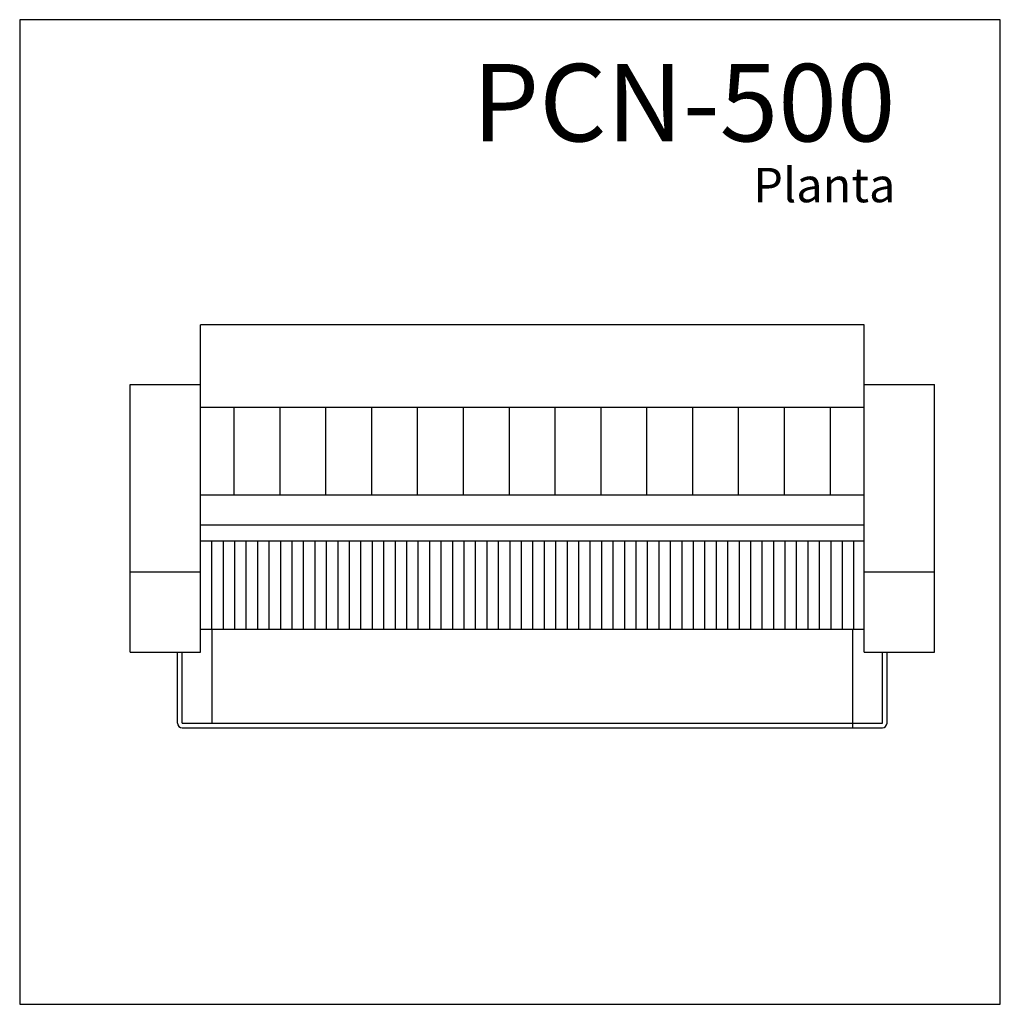
# Model space of a CAD drawing. Units: millimetres. Extents: x 165.52 to 169.79, y 60.76 to 65.06.
import ezdxf

# ---------------------------------------------------------------- set-up
doc = ezdxf.new("R2010")
doc.units = ezdxf.units.MM
doc.header["$LTSCALE"] = 0.01
doc.styles.add('promans', font='arial.ttf', dxfattribs={"height": 0.08})

# ---------------------------------------------------------------- blocks, each defined once
blk = doc.blocks.new('Planchadora PCN500')
for p, q in [((25.2559, 119.7404), (22.3619, 119.7404)), ((22.3619, 119.4804), (22.3619, 119.7404)), ((25.2559, 119.4804), (25.2559, 119.7404)), ((22.0554, 118.3134), (22.0554, 119.4804)), ((22.0554, 119.4804), (22.3619, 119.4804)), ((22.3619, 118.3134), (22.3619, 119.4804)), ((25.2559, 118.3134), (25.2559, 119.4804)), ((25.2559, 119.4804), (25.5624, 119.4804)), ((25.5624, 118.3134), (25.5624, 119.4804)), ((25.2559, 119.3804), (22.3619, 119.3804)), ((22.3619, 118.9969), (22.3619, 119.3804)), ((22.5089, 118.9969), (22.5089, 119.3804)), ((22.7089, 118.9969), (22.7089, 119.3804)), ((22.9089, 118.9969), (22.9089, 119.3804)), ((23.1089, 118.9969), (23.1089, 119.3804)), ((23.3089, 118.9969), (23.3089, 119.3804)), ((23.5089, 118.9969), (23.5089, 119.3804)), ((23.7089, 118.9969), (23.7089, 119.3804)), ((23.9089, 118.9969), (23.9089, 119.3804)), ((24.1089, 118.9969), (24.1089, 119.3804)), ((24.3089, 118.9969), (24.3089, 119.3804)), ((24.5089, 118.9969), (24.5089, 119.3804)), ((24.7089, 118.9969), (24.7089, 119.3804)), ((24.9089, 118.9969), (24.9089, 119.3804)), ((25.1089, 118.9969), (25.1089, 119.3804)), ((25.2559, 118.9969), (22.3619, 118.9969)), ((25.2559, 118.8669), (22.3619, 118.8669)), ((25.2559, 118.7969), (22.3619, 118.7969)), ((22.3619, 118.4134), (22.3619, 118.7969)), ((22.4119, 118.4134), (22.4119, 118.7969)), ((22.4619, 118.4134), (22.4619, 118.7969)), ((22.5119, 118.4134), (22.5119, 118.7969)), ((22.5619, 118.4134), (22.5619, 118.7969)), ((22.6119, 118.4134), (22.6119, 118.7969)), ((22.6619, 118.4134), (22.6619, 118.7969)), ((22.7119, 118.4134), (22.7119, 118.7969)), ((22.7619, 118.4134), (22.7619, 118.7969)), ((22.8119, 118.4134), (22.8119, 118.7969)), ((22.8619, 118.4134), (22.8619, 118.7969)), ((22.9119, 118.4134), (22.9119, 118.7969)), ((22.9619, 118.4134), (22.9619, 118.7969)), ((23.0119, 118.4134), (23.0119, 118.7969)), ((23.0619, 118.4134), (23.0619, 118.7969)), ((23.1119, 118.4134), (23.1119, 118.7969)), ((23.1619, 118.4134), (23.1619, 118.7969)), ((23.2119, 118.4134), (23.2119, 118.7969)), ((23.2619, 118.4134), (23.2619, 118.7969)), ((23.3119, 118.4134), (23.3119, 118.7969)), ((23.3619, 118.4134), (23.3619, 118.7969)), ((23.4119, 118.4134), (23.4119, 118.7969)), ((23.4619, 118.4134), (23.4619, 118.7969)), ((23.5119, 118.4134), (23.5119, 118.7969)), ((23.5619, 118.4134), (23.5619, 118.7969)), ((23.6119, 118.4134), (23.6119, 118.7969)), ((23.6619, 118.4134), (23.6619, 118.7969)), ((23.7119, 118.4134), (23.7119, 118.7969)), ((23.7619, 118.4134), (23.7619, 118.7969)), ((23.8119, 118.4134), (23.8119, 118.7969)), ((23.8619, 118.4134), (23.8619, 118.7969)), ((23.9119, 118.4134), (23.9119, 118.7969)), ((23.9619, 118.4134), (23.9619, 118.7969)), ((24.0119, 118.4134), (24.0119, 118.7969)), ((24.0619, 118.4134), (24.0619, 118.7969)), ((24.1119, 118.4134), (24.1119, 118.7969)), ((24.1619, 118.4134), (24.1619, 118.7969)), ((24.2119, 118.4134), (24.2119, 118.7969)), ((24.2619, 118.4134), (24.2619, 118.7969)), ((24.3119, 118.4134), (24.3119, 118.7969)), ((24.3619, 118.4134), (24.3619, 118.7969)), ((24.4119, 118.4134), (24.4119, 118.7969)), ((24.4619, 118.4134), (24.4619, 118.7969)), ((24.5119, 118.4134), (24.5119, 118.7969)), ((24.5619, 118.4134), (24.5619, 118.7969)), ((24.6119, 118.4134), (24.6119, 118.7969)), ((24.6619, 118.4134), (24.6619, 118.7969)), ((24.7119, 118.4134), (24.7119, 118.7969)), ((24.7619, 118.4134), (24.7619, 118.7969)), ((24.8119, 118.4134), (24.8119, 118.7969)), ((24.8619, 118.4134), (24.8619, 118.7969)), ((24.9119, 118.4134), (24.9119, 118.7969)), ((24.9619, 118.4134), (24.9619, 118.7969)), ((25.0119, 118.4134), (25.0119, 118.7969)), ((25.0619, 118.4134), (25.0619, 118.7969)), ((25.1119, 118.4134), (25.1119, 118.7969)), ((25.1619, 118.4134), (25.1619, 118.7969)), ((25.2119, 118.4134), (25.2119, 118.7969)), ((22.0554, 118.6634), (22.3619, 118.6634)), ((25.2559, 118.6634), (25.5624, 118.6634)), ((22.3619, 118.4134), (25.2559, 118.4134)), ((22.4119, 118.4134), (22.4119, 118.0034)), ((25.2059, 118.4134), (25.2059, 117.9834)), ((22.0554, 118.3134), (22.3619, 118.3134)), ((22.2619, 118.0034), (22.2619, 118.3134)), ((22.2819, 118.0034), (22.2819, 118.3134)), ((25.2559, 118.3134), (25.5624, 118.3134)), ((25.3359, 118.0034), (25.3359, 118.3134)), ((25.3559, 118.0034), (25.3559, 118.3134)), ((22.2819, 118.0034), (25.3359, 118.0034)), ((22.2819, 117.9834), (25.3359, 117.9834))]:
    blk.add_line(p, q)
for centre, start, end in [((22.2819, 118.0034), 180, 270), ((25.3359, 118.0034), 270, 360)]:
    blk.add_arc(centre, 0.02, start, end)

msp = doc.modelspace()

# ---------------------------------------------------------------- linework, layer by layer
msp.add_lwpolyline([(165.5166, 60.7614), (169.7931, 60.7614), (169.7931, 65.0551), (165.5166, 65.0551)], close=True)

# ---------------------------------------------------------------- block references
msp.add_blockref('Planchadora PCN500', (143.9431, -56.0159))

# ---------------------------------------------------------------- texts
at = {"width": 3.217019, "attachment_point": 9, "style": 'promans'}
for s, insert, char_height in [('{\\C22;PCN-500}', (169.3356, 64.5246), 0.3375), ('Planta', (169.3356, 64.2121), 0.15)]:
    msp.add_mtext(s, dxfattribs=dict(at, insert=insert, char_height=char_height))

doc.saveas('drawing.dxf')
